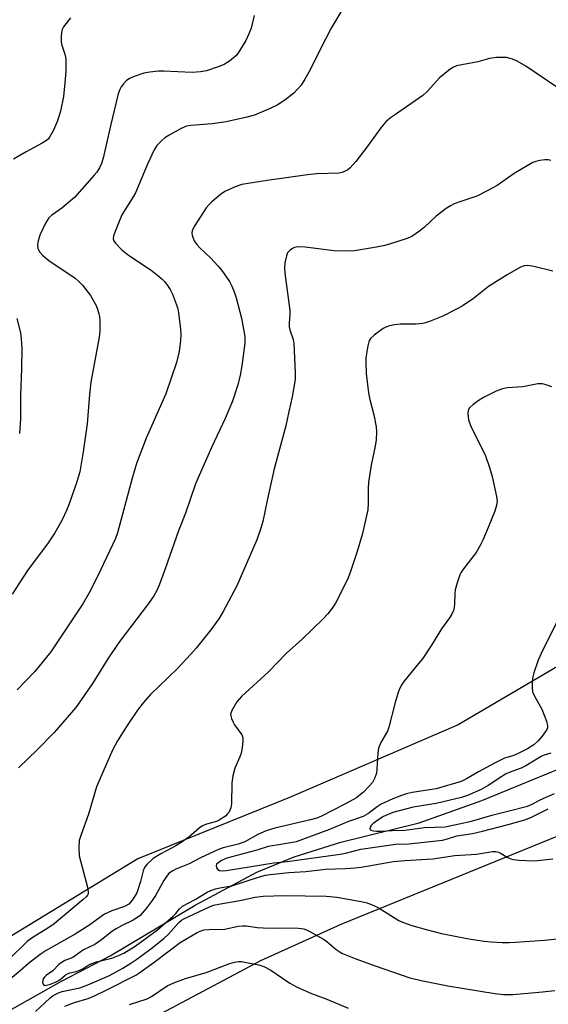
# Model space of a CAD drawing. Units: inches. Extents: x 1207768 to 1213768, y 521456 to 525456.
# Drawn here: x 1208374 to 1208523, y 522305 to 522583 of the extents above; entities that cross this region are included whole.
import ezdxf

# ---------------------------------------------------------------- set-up
doc = ezdxf.new("R2010")
doc.units = ezdxf.units.IN
doc.header["$MEASUREMENT"] = 0
for name, color, linetype in [('HYDRO-Single Line Stream', 4, 'Continuous'), ('NTRL-Pasture Land', 2, 'Continuous'), ('Undefined', 1, 'Continuous')]:
    doc.layers.add(name, color=color, linetype=linetype)

msp = doc.modelspace()

# ---------------------------------------------------------------- linework, layer by layer
at = {"layer": 'HYDRO-Single Line Stream'}
msp.add_lwpolyline([(1208360.65, 522297.41), (1208385.55, 522311.48), (1208399.27, 522318.63), (1208423.24, 522332.89), (1208440.69, 522342.21), (1208451.21, 522346.52), (1208464.41, 522350.74), (1208486.43, 522356.14), (1208504.1, 522362.46), (1208529.82, 522373.02)], dxfattribs=at)
at = {"layer": 'NTRL-Pasture Land'}
for points in [[(1208716.11, 522600.3, 0), (1208715.59, 522582.49, 0), (1208712.94, 522569.42, 0), (1208707.1, 522557.89, 0), (1208690.16, 522547.81, 0), (1208671.38, 522537.35, 0), (1208646.37, 522518.65, 0), (1208609.68, 522477.49, 0), (1208591.74, 522448.51, 0), (1208579.58, 522434.95, 0), (1208555.58, 522417.96, 0), (1208497.45, 522383.82, 0), (1208450.34, 522363.52, 0), (1208407.05, 522345.95, 0), (1208367.2, 522321.67, 0), (1208328.55, 522296.93, 0), (1208308.38, 522281.12, 0), (1208305.01, 522276.12, 0), (1208303.96, 522270.06, 0), (1208308.86, 522263.02, 0), (1208134.69, 522162.7, 0), (1207950.48, 522405.35, 0), (1207767.6, 522312.29, 0), (1207767.62, 522692.39, 0)], [(1208056.6, 522112.3, 0), (1208441.84, 522317.23, 0), (1208464.46, 522327.51, 0), (1208595.39, 522380.96, 0), (1208627.95, 522388.5, 0), (1208632.02, 522387.25, 0), (1208637.57, 522383.12, 0), (1208741.82, 522234.81, 0), (1208801.78, 522153.26, 0)]]:
    msp.add_polyline3d(points, dxfattribs=at)
at = {"layer": 'Undefined'}
for points, elevation in [([(1208465.1, 522586.38), (1208461.68, 522580.59), (1208458.62, 522574.78), (1208455.68, 522568.77), (1208454.25, 522566.19), (1208453.13, 522564.5), (1208451.07, 522562.23), (1208448.57, 522560.29), (1208446.44, 522558.83), (1208444.59, 522557.95), (1208440, 522556.03), (1208437.43, 522555.34), (1208431.97, 522554.17), (1208428.04, 522553.59), (1208422.06, 522553.13), (1208420.82, 522552.92), (1208419.32, 522552.28), (1208415.94, 522550.39), (1208414.69, 522549.59), (1208413.83, 522548.85), (1208412.45, 522547.43), (1208411.67, 522546.23), (1208409.84, 522542.2), (1208406.45, 522534.11), (1208405.79, 522532.91), (1208402.6, 522527.88), (1208400.52, 522522.72), (1208400.26, 522521.91), (1208400.17, 522521.11), (1208400.31, 522520.56), (1208400.75, 522519.87), (1208402.61, 522517.98), (1208404.49, 522516.49), (1208410.82, 522512.22), (1208412.75, 522510.76), (1208413.85, 522509.81), (1208414.63, 522509), (1208415.49, 522507.91), (1208416.26, 522506.76), (1208416.87, 522505.44), (1208418.05, 522502.45), (1208418.4, 522501.34), (1208418.6, 522500.2), (1208419.13, 522495.54), (1208419.22, 522494.09), (1208419.12, 522492.39), (1208418.76, 522489.29), (1208417.97, 522486.18), (1208414.98, 522477.32), (1208409.49, 522464.82), (1208406.76, 522457.68), (1208405.37, 522453.16), (1208401.32, 522438.08), (1208400.82, 522436.49), (1208395.71, 522425.69), (1208393.4, 522421.1), (1208391.58, 522418.02), (1208384.84, 522407.8), (1208382.54, 522404.46), (1208378.02, 522398.93), (1208373.1, 522393.71)], 272), ([(1208439.94, 522584.19), (1208439.04, 522580.61), (1208438.44, 522578.98), (1208437.61, 522577.13), (1208435.27, 522573.45), (1208434.74, 522572.76), (1208434.12, 522572.16), (1208432.93, 522571.28), (1208431.43, 522570.33), (1208429.8, 522569.64), (1208426.43, 522568.53), (1208424.74, 522568.23), (1208422.47, 522568.05), (1208414.38, 522568.46), (1208412.97, 522568.41), (1208410.47, 522568.17), (1208408.8, 522567.83), (1208406.08, 522566.9), (1208404.76, 522566.35), (1208403.85, 522565.72), (1208403.08, 522564.89), (1208402.4, 522563.97), (1208402.02, 522563.26), (1208401.57, 522562.02), (1208399.35, 522553), (1208397.32, 522543.91), (1208396.86, 522542.37), (1208396.3, 522541.17), (1208395.54, 522539.96), (1208394.81, 522539.03), (1208389.22, 522532.78), (1208388.13, 522531.8), (1208385.61, 522529.79), (1208382.8, 522527.76), (1208381.99, 522526.99), (1208381.48, 522526.31), (1208381.05, 522525.54), (1208379.48, 522522.08), (1208378.95, 522520.49), (1208378.81, 522519.43), (1208378.91, 522518.4), (1208379.07, 522517.94), (1208379.45, 522517.3), (1208380.24, 522516.46), (1208382.03, 522514.93), (1208389.37, 522509.98), (1208390.48, 522509.07), (1208391.51, 522508.04), (1208393.75, 522505.09), (1208395.32, 522502.28), (1208395.74, 522501.24), (1208396.12, 522499.93), (1208396.28, 522499.13), (1208396.36, 522497.98), (1208396.36, 522495.08), (1208396.23, 522493.34), (1208393.82, 522480.61), (1208393.43, 522477.13), (1208392.83, 522468.86), (1208391.69, 522460.92), (1208390.7, 522455.31), (1208389.88, 522452.48), (1208387.73, 522446.29), (1208386.98, 522444.38), (1208385.77, 522441.76), (1208384.85, 522440), (1208383.71, 522438.1), (1208381.79, 522435.23), (1208375.98, 522427.42), (1208371.6, 522420.73)], 274), ([(1208388.07, 522583.53), (1208386.12, 522580.97), (1208385.73, 522580.21), (1208385.54, 522579.42), (1208385.43, 522578.03), (1208385.49, 522576.64), (1208385.68, 522575.78), (1208386.56, 522572.95), (1208386.76, 522571.78), (1208386.75, 522568.34), (1208386.53, 522565.13), (1208386.13, 522561.33), (1208385.28, 522557.16), (1208384.43, 522554.42), (1208383.31, 522551.78), (1208382.22, 522549.81), (1208381.89, 522549.37), (1208381.33, 522548.85), (1208380.12, 522548.11), (1208375.56, 522545.68), (1208372.04, 522543.6)], 276), ([(1208528.52, 522561.75), (1208516.57, 522569.84), (1208514.15, 522571.29), (1208512.83, 522571.86), (1208511.13, 522572.27), (1208509.99, 522572.34), (1208508.29, 522572.26), (1208506.35, 522572), (1208503.02, 522571.03), (1208497, 522569.94), (1208495.95, 522569.48), (1208494.74, 522568.65), (1208492.22, 522566.59), (1208488.73, 522562.74), (1208487.5, 522561.56), (1208479.46, 522556.06), (1208478.36, 522555.22), (1208477.1, 522554.1), (1208475.64, 522552.39), (1208471.7, 522546.99), (1208468.57, 522542.89), (1208466.97, 522541.14), (1208466.3, 522540.56), (1208465.82, 522540.25), (1208464.77, 522539.83), (1208463.94, 522539.65), (1208457.52, 522539.41), (1208454.99, 522539.18), (1208443.59, 522537.56), (1208436.43, 522536.43), (1208434.53, 522535.77), (1208431.62, 522534.47), (1208430.44, 522533.64), (1208427.98, 522531.53), (1208427.14, 522530.72), (1208426.4, 522529.81), (1208423.17, 522524.89), (1208422.47, 522523.42), (1208422.36, 522522.65), (1208422.42, 522522.11), (1208422.66, 522521.31), (1208423, 522520.53), (1208423.75, 522519.45), (1208424.46, 522518.68), (1208427.73, 522515.6), (1208429.67, 522513.5), (1208430.76, 522512.14), (1208432.94, 522509.01), (1208433.61, 522507.72), (1208434.31, 522506.12), (1208434.84, 522504.43), (1208436.34, 522498.68), (1208437.26, 522493.51), (1208437.3, 522492.71), (1208437.24, 522491.58), (1208436.42, 522485.19), (1208435.95, 522482.63), (1208435.34, 522479.83), (1208433.79, 522475.22), (1208431.74, 522470.39), (1208427.9, 522462.2), (1208423.38, 522451.9), (1208420.54, 522443.57), (1208418.56, 522438.6), (1208414.84, 522427.92), (1208413.11, 522423.32), (1208412.41, 522421.74), (1208411.58, 522420.25), (1208410.08, 522418.11), (1208401.74, 522407.12), (1208398.63, 522402.44), (1208394.29, 522395.47), (1208389.58, 522388.71), (1208383.51, 522381.67), (1208378.69, 522376.81), (1208373.4, 522371.68)], 270), ([(1208523.64, 522543.2), (1208522.82, 522543.37), (1208521.96, 522543.37), (1208520.51, 522543.2), (1208519.38, 522542.96), (1208518.57, 522542.64), (1208513.28, 522539.55), (1208508.44, 522536.15), (1208505.88, 522534.72), (1208502.73, 522533.15), (1208497.91, 522531.58), (1208496.34, 522530.94), (1208495.34, 522530.44), (1208494.11, 522529.62), (1208491.27, 522527.45), (1208487.95, 522524.38), (1208486.57, 522523.28), (1208484.37, 522521.76), (1208482.79, 522521.08), (1208478.41, 522519.64), (1208476.74, 522519.18), (1208474.42, 522518.73), (1208468.24, 522517.73), (1208466.22, 522517.64), (1208462.5, 522517.7), (1208454.31, 522518.7), (1208452.61, 522518.84), (1208451.78, 522518.77), (1208451.26, 522518.63), (1208450.76, 522518.39), (1208450.09, 522517.9), (1208449.36, 522517.1), (1208449.02, 522516.31), (1208448.58, 522514.28), (1208448.46, 522512.81), (1208448.58, 522511.39), (1208449.94, 522500.82), (1208449.98, 522499.68), (1208449.8, 522497.24), (1208449.82, 522496.19), (1208450.01, 522495.36), (1208450.95, 522492.68), (1208451.14, 522491.55), (1208451.5, 522483.37), (1208451.45, 522481.33), (1208450.67, 522476.42), (1208449.7, 522472.35), (1208448.89, 522468.24), (1208445.54, 522456.16), (1208443.63, 522447.69), (1208442.34, 522441.3), (1208441.8, 522439.33), (1208440.62, 522436.04), (1208434.99, 522423.09), (1208431.19, 522415.82), (1208429.99, 522413.8), (1208427.7, 522410.65), (1208423.55, 522405.53), (1208422.03, 522403.77), (1208418.28, 522399.75), (1208410.71, 522392.42), (1208408.57, 522390.03), (1208407.02, 522387.93), (1208404.05, 522383.61), (1208401.35, 522379.33), (1208400.05, 522376.84), (1208398.23, 522372.86), (1208395.43, 522366.33), (1208393.18, 522358.59), (1208390.98, 522352.55), (1208390.57, 522351.16), (1208390.46, 522349.15), (1208390.58, 522346.84), (1208390.9, 522345.41), (1208392.94, 522338.01), (1208393.13, 522336.64), (1208393.06, 522336.13), (1208392.89, 522335.72), (1208392.54, 522335.26), (1208391.71, 522334.48), (1208383.52, 522327.62), (1208381.74, 522326.39), (1208377.28, 522323.72), (1208375.9, 522322.65), (1208370.87, 522317.79)], 268), ([(1208524.19, 522511.95), (1208518.82, 522513.27), (1208517.12, 522513.54), (1208516.1, 522513.43), (1208515.08, 522513.09), (1208511.27, 522510.94), (1208506.02, 522507.58), (1208501.81, 522504.28), (1208498.92, 522502.25), (1208497.38, 522501.39), (1208493.13, 522499.29), (1208489.38, 522497.77), (1208488.29, 522497.4), (1208487.49, 522497.22), (1208485.6, 522497.03), (1208481.12, 522497.02), (1208479.47, 522496.82), (1208478.12, 522496.53), (1208477.07, 522496.15), (1208476.33, 522495.75), (1208473.81, 522493.84), (1208472.76, 522492.9), (1208472.44, 522492.47), (1208472.22, 522491.98), (1208471.94, 522490.9), (1208471.56, 522488.64), (1208471.42, 522487.5), (1208471.38, 522486.33), (1208471.55, 522483.06), (1208472.16, 522477.56), (1208472.55, 522475.67), (1208473.65, 522471.38), (1208474.32, 522468.04), (1208474.41, 522466.61), (1208474.35, 522464.28), (1208474.09, 522462.57), (1208472.88, 522457.21), (1208472.2, 522452.35), (1208472.07, 522450.62), (1208472.12, 522446.56), (1208471.96, 522444.54), (1208470.44, 522437.84), (1208469.01, 522432.76), (1208466.98, 522426.83), (1208466.2, 522424.89), (1208462.83, 522418.22), (1208461.9, 522416.78), (1208460.74, 522415.2), (1208459.38, 522413.74), (1208453.43, 522408.07), (1208448.99, 522404.08), (1208443.96, 522398.78), (1208436.33, 522391.8), (1208435.03, 522390.29), (1208433.58, 522387.87), (1208433.26, 522386.88), (1208433.3, 522386.36), (1208433.52, 522385.59), (1208433.96, 522384.56), (1208434.39, 522383.82), (1208436.46, 522380.97), (1208436.73, 522380.19), (1208436.76, 522379.35), (1208436.53, 522377.3), (1208436.24, 522375.86), (1208435.83, 522374.78), (1208434.43, 522371.58), (1208433.85, 522369.42), (1208433.61, 522367.43), (1208433.54, 522361.48), (1208433.32, 522360.36), (1208432.76, 522359.1), (1208432.43, 522358.65), (1208431.79, 522358.05), (1208430.08, 522356.87), (1208429.28, 522356.55), (1208426.44, 522355.81), (1208425.38, 522355.33), (1208424.43, 522354.62), (1208421.47, 522352.09), (1208419.32, 522350.58), (1208417.84, 522349.66), (1208413.55, 522347.43), (1208411.44, 522346.08), (1208409.71, 522344.48), (1208409.16, 522343.81), (1208408.87, 522343.34), (1208408.59, 522342.58), (1208407.85, 522339.56), (1208406.8, 522336.43), (1208405.8, 522334.72), (1208405.11, 522333.82), (1208404.52, 522333.23), (1208403.37, 522332.51), (1208399.79, 522331.31), (1208397.71, 522330.35), (1208396.75, 522329.74), (1208393.55, 522327.37), (1208389.42, 522324.74), (1208381.23, 522320.1), (1208379.53, 522318.98), (1208376.28, 522316.47), (1208373.88, 522314.37), (1208367.16, 522308.84)], 266), ([(1208373, 522498.57), (1208373.99, 522494.57), (1208374.2, 522492.85), (1208374.37, 522489.98), (1208374.31, 522484.47), (1208374.02, 522476.97), (1208374.01, 522470.29), (1208373.69, 522466.07)], 276), ([(1208523.91, 522479.28), (1208522.59, 522479.8), (1208521.23, 522480.13), (1208519.91, 522480.1), (1208515.69, 522479.3), (1208511.28, 522478.97), (1208509.69, 522478.64), (1208508.17, 522478.05), (1208504.6, 522476.27), (1208503.38, 522475.51), (1208501.74, 522474.3), (1208500.7, 522473.36), (1208500.33, 522472.69), (1208500.22, 522471.64), (1208500.39, 522469.98), (1208500.96, 522468.39), (1208505.14, 522459.79), (1208506.32, 522456.5), (1208507.06, 522453.94), (1208508.28, 522448.29), (1208508.43, 522446.87), (1208508.23, 522445.47), (1208507.77, 522444.13), (1208505.92, 522439.58), (1208504.44, 522435.98), (1208503.8, 522434.67), (1208502.51, 522432.49), (1208499, 522427.92), (1208498.34, 522426.94), (1208497.96, 522426.16), (1208497.2, 522423.95), (1208496.65, 522421.99), (1208496.52, 522420.82), (1208496.46, 522418.12), (1208496.36, 522416.94), (1208496.14, 522416.11), (1208495.66, 522415.04), (1208495.06, 522414.02), (1208492.78, 522410.96), (1208489.92, 522406.31), (1208487.39, 522402.51), (1208486.32, 522401.11), (1208482.17, 522396.11), (1208481.53, 522395.19), (1208480.88, 522393.99), (1208480.4, 522392.66), (1208479.7, 522390.18), (1208477.95, 522383.13), (1208477.5, 522382.09), (1208475.69, 522378.86), (1208475.03, 522377.27), (1208474.77, 522375.83), (1208474.55, 522371.34), (1208474.42, 522370.16), (1208474, 522368.82), (1208473.3, 522367.59), (1208472.33, 522366.48), (1208470.73, 522364.86), (1208469.9, 522364.12), (1208468.74, 522363.26), (1208465.52, 522361.39), (1208458.92, 522358.06), (1208457.55, 522357.51), (1208455.85, 522356.98), (1208445.71, 522354.66), (1208443.26, 522353.92), (1208440.94, 522352.84), (1208437.26, 522350.78), (1208435.44, 522350.17), (1208431.21, 522349.11), (1208430.03, 522348.72), (1208424.78, 522346.25), (1208421.55, 522344.54), (1208417.81, 522343.04), (1208416.77, 522342.51), (1208415.85, 522341.81), (1208415.15, 522340.99), (1208414.42, 522339.83), (1208412.05, 522335.67), (1208411.16, 522334.26), (1208409.45, 522331.94), (1208407.75, 522330), (1208406.81, 522329.28), (1208405.8, 522328.65), (1208402.45, 522327.11), (1208400.97, 522326.25), (1208399.79, 522325.43), (1208396.88, 522323.1), (1208394.94, 522321.8), (1208391.79, 522320.28), (1208388.75, 522318.13), (1208386.49, 522317.26), (1208385.72, 522316.84), (1208384.83, 522316.12), (1208383.09, 522314.39), (1208381.32, 522313.09), (1208380.72, 522312.53), (1208380.42, 522312.11), (1208380.25, 522311.66), (1208380.22, 522311.2), (1208380.37, 522310.56), (1208380.6, 522310.29), (1208380.97, 522310.22), (1208381.68, 522310.36), (1208382.45, 522310.63), (1208384.25, 522311.39), (1208385.09, 522311.83), (1208386.59, 522313.12), (1208387.23, 522313.54), (1208387.93, 522313.8), (1208389.73, 522314.19), (1208390.71, 522314.54), (1208391.42, 522314.87), (1208393.1, 522315.96), (1208394.08, 522316.47), (1208395.42, 522316.9), (1208399.8, 522317.96), (1208401.61, 522318.65), (1208403.11, 522319.38), (1208406.3, 522321.32), (1208412.67, 522325.96), (1208417.1, 522329.76), (1208417.86, 522330.55), (1208418.86, 522331.84), (1208419.7, 522332.61), (1208423.3, 522334.48), (1208426.66, 522336.58), (1208427.65, 522337.03), (1208429.01, 522337.52), (1208430.19, 522337.79), (1208433.64, 522338.32), (1208441.39, 522340.91), (1208443.08, 522341.34), (1208444.39, 522341.57), (1208449.72, 522342.13), (1208454.5, 522342.45), (1208460.08, 522343.05), (1208465.69, 522343.22), (1208468.36, 522343.43), (1208470.13, 522343.67), (1208479.26, 522345.24), (1208482.44, 522345.54), (1208490.35, 522346), (1208496.49, 522346.89), (1208502.66, 522347.34), (1208507.17, 522348.02), (1208508.11, 522348.03), (1208508.84, 522347.89), (1208509.57, 522347.54), (1208511.27, 522346.5), (1208512.28, 522346.03), (1208513.09, 522345.8), (1208514.55, 522345.62), (1208518.98, 522345.39), (1208524.14, 522345.96)], 264), ([(1208528.07, 522418.26), (1208521.31, 522405.01), (1208520.05, 522402.1), (1208518.79, 522398.49), (1208518.52, 522397.36), (1208518.37, 522395.94), (1208518.31, 522394.23), (1208518.43, 522393.13), (1208518.87, 522392.07), (1208521.09, 522388.22), (1208522.39, 522384.91), (1208522.71, 522383.55), (1208522.65, 522383.03), (1208522.44, 522382.54), (1208521.17, 522380.63), (1208520.08, 522379.31), (1208518.79, 522378.23), (1208517.07, 522377.07), (1208514.25, 522375.62), (1208512.93, 522375.07), (1208510.56, 522374.4), (1208507.92, 522373.14), (1208503.18, 522370.56), (1208499.86, 522368.55), (1208498.31, 522367.81), (1208491.25, 522365.72), (1208484.49, 522364.69), (1208482.85, 522364.3), (1208481.47, 522363.86), (1208478.99, 522362.89), (1208475.76, 522361.44), (1208474.6, 522360.71), (1208472.02, 522358.65), (1208470.62, 522357.95), (1208466.49, 522356.54), (1208461.19, 522354.31), (1208451.76, 522350.81), (1208450.71, 522350.56), (1208447.33, 522350.07), (1208443.84, 522349.43), (1208440.69, 522348.48), (1208432.22, 522346.16), (1208430.69, 522345.52), (1208429.63, 522344.81), (1208429.33, 522344.48), (1208429.15, 522344.11), (1208429.25, 522343.48), (1208429.68, 522342.94), (1208430.14, 522342.71), (1208430.93, 522342.58), (1208431.99, 522342.65), (1208435.58, 522343.3), (1208445.42, 522344.9), (1208449.2, 522345.26), (1208464.21, 522347.3), (1208465.66, 522347.58), (1208470.03, 522348.68), (1208477.87, 522349.86), (1208479.9, 522350.09), (1208483.59, 522350.23), (1208493.07, 522351.3), (1208494.42, 522351.6), (1208497.12, 522352.46), (1208501.47, 522353.18), (1208504.31, 522353.78), (1208511.6, 522355.7), (1208516.32, 522357.03), (1208517.98, 522357.67), (1208522.89, 522360.11)], 262), ([(1208523.63, 522375.81), (1208521.75, 522375.22), (1208520.91, 522374.87), (1208516.53, 522372.26), (1208515.28, 522371.6), (1208511.81, 522370.33), (1208510.79, 522369.88), (1208509.79, 522369.28), (1208505.91, 522366.66), (1208503.93, 522365.6), (1208500.12, 522363.9), (1208498.45, 522363.35), (1208491.22, 522361.63), (1208484.74, 522360.57), (1208480.83, 522359.59), (1208479.05, 522359.06), (1208476.37, 522357.92), (1208474.78, 522356.92), (1208473.49, 522355.96), (1208472.92, 522355.44), (1208472.6, 522354.9), (1208472.59, 522354.42), (1208472.86, 522354.13), (1208473.55, 522353.87), (1208474.39, 522353.77), (1208475.58, 522353.76), (1208478.85, 522353.99), (1208482.45, 522354.06), (1208487.96, 522354.84), (1208493.79, 522355.03), (1208497.77, 522355.83), (1208501.24, 522356.64), (1208507.32, 522358.44), (1208511.84, 522359.53), (1208517.03, 522360.9), (1208518.3, 522361.43), (1208520.62, 522362.67), (1208524.62, 522364.45)], 260), ([(1208378.25, 522302.85), (1208382.31, 522306.6), (1208383.23, 522307.35), (1208383.93, 522307.81), (1208384.67, 522308.17), (1208385.78, 522308.56), (1208390.69, 522309.58), (1208393.03, 522310.38), (1208399.07, 522313.07), (1208402.88, 522315.13), (1208405.16, 522316.52), (1208406.85, 522317.66), (1208410.75, 522320.53), (1208414.44, 522323.5), (1208415.75, 522324.7), (1208418.63, 522327.97), (1208419.39, 522328.63), (1208420.11, 522329.07), (1208427.29, 522332.43), (1208428.46, 522332.87), (1208430.37, 522333.3), (1208435.91, 522334.18), (1208440.21, 522335.16), (1208442.42, 522335.42), (1208448.34, 522335.63), (1208460.23, 522335.49), (1208463.28, 522335.19), (1208470.14, 522333.97), (1208471.79, 522333.57), (1208473.87, 522332.68), (1208475.15, 522332.01), (1208480.77, 522328.6), (1208481.8, 522328.14), (1208484.4, 522327.2), (1208488.4, 522326.02), (1208492.72, 522324.9), (1208500.46, 522323.36), (1208504.76, 522322.77), (1208506.77, 522322.56), (1208509.89, 522322.4), (1208511.9, 522322.36), (1208513.67, 522322.41), (1208521.8, 522323), (1208527.13, 522323.61)], 266), ([(1208386.54, 522304.36), (1208389.22, 522305.38), (1208393.12, 522306.59), (1208395.05, 522307.42), (1208398.18, 522308.9), (1208406.49, 522313.14), (1208407.64, 522313.86), (1208411.66, 522316.76), (1208419, 522322.36), (1208423.87, 522325.22), (1208424.67, 522325.58), (1208425.75, 522325.89), (1208427.18, 522326.07), (1208431.62, 522326.16), (1208435.38, 522326.97), (1208436.64, 522327.09), (1208437.74, 522327.03), (1208440.76, 522326.64), (1208442.43, 522326.51), (1208445.31, 522326.42), (1208450.38, 522326.54), (1208452.44, 522326.4), (1208453.89, 522326.19), (1208454.7, 522325.92), (1208455.47, 522325.54), (1208459.51, 522323.27), (1208460.44, 522322.6), (1208463.05, 522320.38), (1208463.92, 522319.8), (1208464.88, 522319.29), (1208468.6, 522317.78), (1208474.06, 522315.77), (1208483.83, 522312.39), (1208487.47, 522311.49), (1208494.52, 522310.16), (1208507.77, 522307.92), (1208510.3, 522307.65), (1208512.86, 522307.7), (1208521.23, 522308.4), (1208524.77, 522308.84)], 268), ([(1208404.71, 522304.82), (1208409.77, 522306.44), (1208410.99, 522307.14), (1208415.36, 522310.1), (1208417.22, 522310.98), (1208420.55, 522312.19), (1208426.38, 522313.88), (1208433.08, 522316.43), (1208434.41, 522316.8), (1208435.49, 522316.99), (1208436.34, 522316.98), (1208437.79, 522316.75), (1208441.27, 522316.03), (1208442.65, 522315.6), (1208444.58, 522314.51), (1208449.96, 522310.89), (1208452, 522309.71), (1208456.11, 522307.94), (1208460.37, 522306.35), (1208466.41, 522303.83)], 270)]:
    msp.add_lwpolyline(points, dxfattribs=dict(at, elevation=elevation))

doc.saveas('drawing.dxf')
